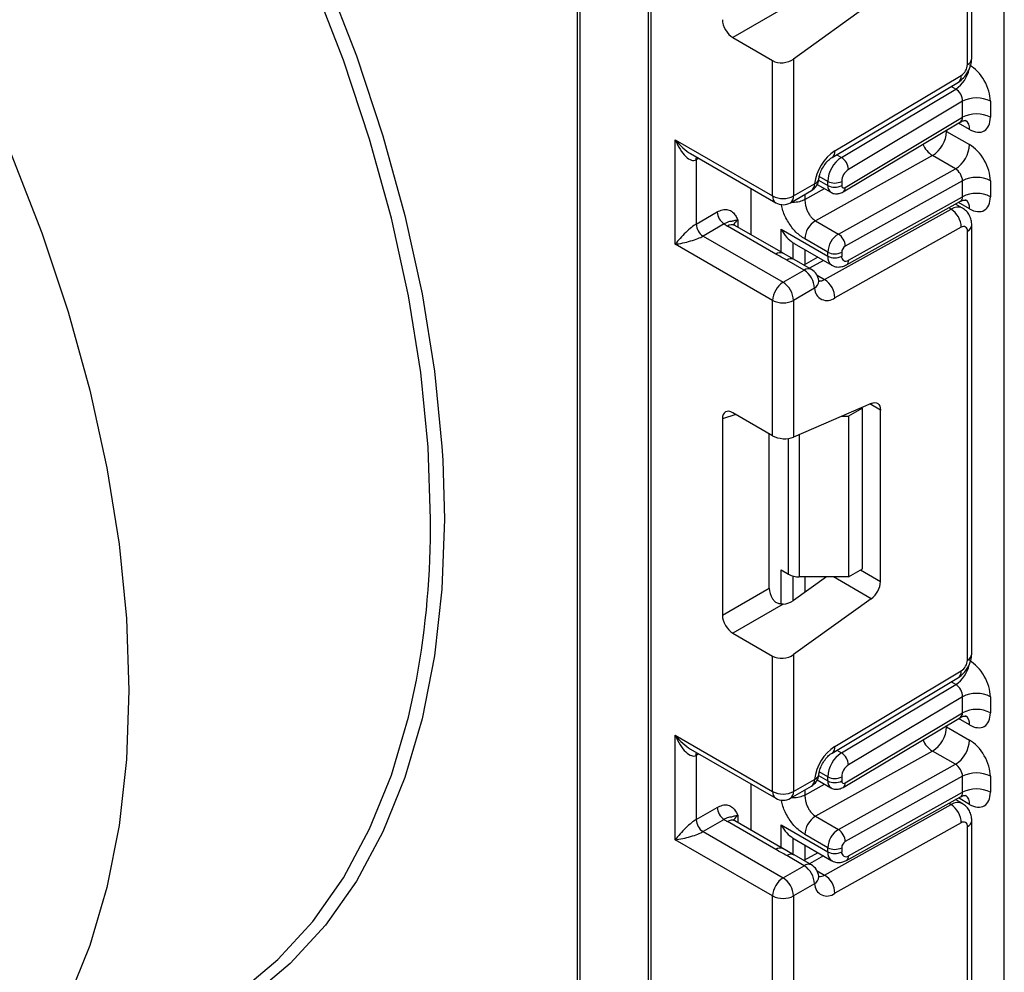
# Model space of a CAD drawing. Units: millimetres. Extents: x -133 to 664, y -32 to 370.
# Drawn here: x 307 to 317, y 93 to 103 of the extents above; entities that cross this region are included whole.
import ezdxf

# ---------------------------------------------------------------- set-up
doc = ezdxf.new("R2010")
doc.units = ezdxf.units.MM

msp = doc.modelspace()

# ---------------------------------------------------------------- linework, layer by layer
at = {"color": 7, "linetype": 'Continuous', "lineweight": 25}
for p, q in [((317.456315, 83.606586), (317.456315, 175.941154)), ((313.834923, 131.513064), (313.834923, 82.602269)), ((313.864212, 131.472243), (313.864212, 82.561449)), ((313.113674, 113.423833), (313.113674, 85.304659)), ((313.142963, 113.383012), (313.142963, 85.263839)), ((317.125482, 102.337338), (317.125482, 106.699004)), ((317.081548, 102.276108), (317.081548, 106.637774)), ((316.104525, 102.899862), (315.313781, 102.331258)), ((315.207687, 102.84526), (314.696465, 102.550127)), ((314.696465, 102.550127), (315.101649, 102.316219)), ((315.101649, 100.940537), (315.101649, 102.316219)), ((315.313781, 102.331258), (315.313781, 100.940537)), ((315.705209, 101.331472), (316.989885, 102.098995)), ((315.734343, 101.399011), (317.019019, 102.166533)), ((315.800631, 101.332714), (316.963808, 102.027648)), ((317.03205, 101.903686), (315.872575, 101.210965)), ((317.03205, 101.740104), (317.03205, 101.903686)), ((317.314893, 101.903686), (317.314893, 101.740104)), ((315.819649, 100.98234), (317.010032, 101.693528)), ((315.839071, 101.027366), (317.03205, 101.740104)), ((316.869416, 101.597616), (317.102761, 101.462909)), ((314.111699, 101.512023), (315.101649, 100.940537)), ((314.111699, 100.45052), (314.111699, 101.512023)), ((314.267782, 101.37118), (315.132721, 100.871861)), ((314.323831, 101.307888), (314.323831, 100.654655)), ((316.725526, 101.351267), (315.536249, 100.688684)), ((316.958872, 101.21656), (316.725526, 101.351267)), ((315.769595, 100.553977), (316.958872, 101.21656)), ((315.661678, 101.04742), (315.661678, 101.089215)), ((315.803099, 101.089215), (315.803099, 101.04742)), ((317.03205, 101.095448), (315.839071, 100.430802)), ((317.03205, 100.932414), (317.03205, 101.095448)), ((317.314893, 101.095448), (317.314893, 100.932414)), ((314.88386, 100.545345), (314.88386, 101.015525)), ((315.282709, 100.871861), (315.496357, 100.995197)), ((315.313781, 100.940537), (315.527429, 101.063874)), ((315.555503, 101.057974), (315.69275, 100.978744)), ((315.872575, 100.286434), (317.03205, 100.932414)), ((315.630128, 100.090893), (316.914804, 100.806626)), ((315.850534, 100.239897), (317.01265, 100.887348)), ((317.031833, 100.816828), (316.960248, 100.858153)), ((314.323831, 100.654655), (314.538931, 100.778829)), ((315.536249, 100.688684), (315.769595, 100.553977)), ((314.609641, 100.656355), (314.394542, 100.532181)), ((315.134032, 100.350205), (314.64203, 100.634232)), ((315.209026, 100.357631), (314.717023, 100.641658)), ((315.187622, 100.601634), (315.661678, 100.327968)), ((317.019019, 100.621865), (315.734343, 99.906131)), ((317.125482, 96.284049), (317.125482, 100.645715)), ((314.394542, 100.532181), (315.207715, 100.062746)), ((315.661678, 100.369215), (315.428332, 100.503922)), ((317.081548, 96.222818), (317.081548, 100.584484)), ((315.101649, 99.879034), (314.111699, 100.45052)), ((315.308418, 100.464679), (315.319708, 100.459373)), ((315.319058, 100.458105), (315.703107, 100.236399)), ((315.31918, 100.294316), (315.187402, 100.370473)), ((315.421363, 100.186083), (315.244587, 100.288134)), ((315.496357, 100.193509), (315.319581, 100.29556)), ((315.560916, 100.318484), (315.417897, 100.238803)), ((315.661678, 100.327968), (315.661678, 100.369215)), ((315.803099, 100.369215), (315.803099, 100.327968)), ((315.207715, 100.062746), (315.421363, 100.186083)), ((315.527429, 100.002371), (315.313781, 99.879034)), ((315.5708, 100.075168), (315.570452, 100.080114)), ((315.101649, 98.503352), (315.101649, 99.879034)), ((315.313781, 99.879034), (315.313781, 98.488314)), ((316.104525, 98.832683), (315.313781, 98.488314)), ((316.015231, 98.78423), (316.005787, 98.789682)), ((315.101649, 98.503352), (314.696465, 98.73726)), ((315.805803, 98.702589), (315.87381, 98.702589)), ((316.015231, 98.78423), (315.87381, 98.702589)), ((315.87381, 98.702589), (315.87381, 97.069508)), ((316.015231, 97.151149), (316.015231, 98.78423)), ((316.197664, 97.02191), (316.197664, 98.764883)), ((314.59119, 98.676466), (314.59119, 96.67918)), ((315.067547, 96.954185), (315.067547, 98.523039)), ((315.187622, 97.139072), (315.26419, 97.09487)), ((315.87381, 97.069508), (316.015231, 97.151149)), ((315.649683, 97.069508), (315.313781, 96.827969)), ((315.87381, 97.069508), (315.370256, 97.069508)), ((314.59119, 96.67918), (315.067547, 96.954185)), ((315.207687, 96.791971), (314.696465, 96.496838)), ((316.104525, 96.846573), (315.313781, 96.277969)), ((314.696465, 96.496838), (315.101649, 96.26293)), ((315.101649, 94.887248), (315.101649, 96.26293)), ((315.313781, 96.277969), (315.313781, 94.887248)), ((315.734343, 95.345721), (317.019019, 96.113244)), ((315.705209, 95.278183), (316.989885, 96.045705)), ((315.800631, 95.279425), (316.963808, 95.974358)), ((317.03205, 95.850397), (315.872575, 95.157675)), ((317.03205, 95.68679), (317.03205, 95.850397)), ((317.314893, 95.850397), (317.314893, 95.68679)), ((315.839071, 94.974052), (317.03205, 95.68679)), ((315.819649, 94.929026), (317.010032, 95.640214)), ((316.869416, 95.544302), (317.102761, 95.409595)), ((314.111699, 95.458734), (315.101649, 94.887248)), ((314.111699, 94.397231), (314.111699, 95.458734)), ((314.267782, 95.31789), (315.132721, 94.818571)), ((316.725526, 95.297953), (315.536249, 94.63537)), ((316.958872, 95.163246), (316.725526, 95.297953)), ((314.323831, 95.254599), (314.323831, 94.601366)), ((315.769595, 94.500663), (316.958872, 95.163246)), ((315.313781, 94.887248), (315.527429, 95.010585)), ((315.555494, 95.004666), (315.69275, 94.925429)), ((315.661678, 94.994106), (315.661678, 95.035926)), ((315.803099, 95.035926), (315.803099, 94.994106)), ((317.03205, 95.042134), (315.839071, 94.377488)), ((317.03205, 94.879124), (317.03205, 95.042134)), ((317.314893, 95.042134), (317.314893, 94.879124)), ((314.88386, 94.492056), (314.88386, 94.962236)), ((315.282709, 94.818571), (315.496357, 94.941908)), ((315.850534, 94.186608), (317.01265, 94.834059)), ((315.872575, 94.233145), (317.03205, 94.879124)), ((317.031833, 94.763539), (316.960248, 94.804864)), ((314.323831, 94.601366), (314.538931, 94.72554)), ((315.630128, 94.037604), (316.914804, 94.753337)), ((314.609641, 94.603066), (314.394542, 94.478892)), ((315.209026, 94.304342), (314.717023, 94.588369)), ((315.536249, 94.63537), (315.769595, 94.500663)), ((317.125482, 90.23076), (317.125482, 94.592426)), ((315.134032, 94.296915), (314.64203, 94.580943)), ((315.187622, 94.548345), (315.661678, 94.274678)), ((317.019019, 94.568575), (315.734343, 93.852842)), ((317.081548, 90.169529), (317.081548, 94.531195)), ((315.101649, 93.825745), (314.111699, 94.397231)), ((314.394542, 94.478892), (315.207715, 94.009457)), ((315.308418, 94.41139), (315.319708, 94.406084)), ((315.319058, 94.404816), (315.703107, 94.183109)), ((315.661678, 94.315901), (315.428332, 94.450608)), ((315.31918, 94.241027), (315.187402, 94.317183)), ((315.661678, 94.274678), (315.661678, 94.315901)), ((315.803099, 94.315901), (315.803099, 94.274678)), ((315.421363, 94.132793), (315.244587, 94.234844)), ((315.496357, 94.14022), (315.319581, 94.242271)), ((315.560916, 94.265195), (315.417897, 94.185514)), ((315.207715, 94.009457), (315.421363, 94.132793)), ((315.5708, 94.021879), (315.570452, 94.026825)), ((315.527429, 93.949082), (315.313781, 93.825745)), ((315.101649, 92.450063), (315.101649, 93.825745)), ((315.313781, 93.825745), (315.313781, 92.435024))]:
    msp.add_line(p, q, dxfattribs=at)
at = {"color": 8, "linetype": 'Continuous', "lineweight": 25}
for p, q in [((316.963808, 102.027648), (316.916336, 102.055053)), ((316.869416, 101.597616), (316.858865, 101.603214)), ((316.869416, 101.609518), (316.869416, 101.597616)), ((317.102761, 101.617566), (316.990938, 101.68212)), ((314.350625, 101.323355), (314.323831, 101.307888)), ((315.753158, 101.360119), (315.800631, 101.332714)), ((315.568111, 101.101435), (315.661678, 101.04742)), ((315.661678, 101.089215), (315.575979, 101.138688)), ((315.428332, 100.90376), (315.628989, 101.015552)), ((315.428332, 100.955927), (315.428332, 100.90376)), ((316.914804, 100.806626), (316.891701, 100.819964)), ((317.102761, 100.809875), (316.990213, 100.874848)), ((314.748096, 100.695442), (314.748096, 100.62372)), ((315.187622, 100.369987), (315.187622, 100.601634)), ((315.30783, 100.465065), (315.30783, 100.300876)), ((315.308418, 100.300535), (315.308418, 100.464679)), ((315.428627, 100.394853), (315.428627, 100.244781)), ((315.618753, 100.285095), (315.475734, 100.205414)), ((315.553078, 100.135373), (315.630128, 100.090893)), ((316.197664, 98.764883), (316.090671, 98.826649)), ((314.725961, 98.720232), (314.59119, 98.676466)), ((315.370256, 98.512908), (315.370256, 97.069508)), ((315.26419, 97.09487), (315.26419, 98.475171)), ((315.187622, 96.793337), (315.187622, 97.139072)), ((315.994511, 97.139187), (316.197664, 97.02191)), ((315.30783, 97.077363), (315.30783, 96.823895)), ((315.308418, 96.824281), (315.308418, 97.077209)), ((315.428627, 97.069508), (315.428627, 96.910552)), ((316.104525, 96.846573), (315.718348, 97.069508)), ((316.963808, 95.974358), (316.916336, 96.001764)), ((317.102761, 95.564252), (316.990938, 95.628806)), ((316.869416, 95.544302), (316.858865, 95.5499)), ((316.869416, 95.556203), (316.869416, 95.544302)), ((315.753158, 95.30683), (315.800631, 95.279425)), ((314.350625, 95.270066), (314.323831, 95.254599)), ((315.661678, 95.035926), (315.575979, 95.085398)), ((315.568107, 95.048123), (315.661678, 94.994106)), ((315.428332, 94.850445), (315.628989, 94.962238)), ((315.428332, 94.902638), (315.428332, 94.850445)), ((317.102761, 94.756586), (316.990213, 94.821559)), ((316.914804, 94.753337), (316.891701, 94.766674)), ((314.748096, 94.642153), (314.748096, 94.570431)), ((315.187622, 94.316698), (315.187622, 94.548345)), ((315.30783, 94.411776), (315.30783, 94.247586)), ((315.308418, 94.247246), (315.308418, 94.41139)), ((315.428627, 94.341564), (315.428627, 94.191492)), ((315.618753, 94.231806), (315.475734, 94.152125)), ((315.553078, 94.082084), (315.630128, 94.037604))]:
    msp.add_line(p, q, dxfattribs=at)
at = {"color": 7, "linetype": 'Continuous', "lineweight": 25, "flags": 128}
for points in [[(306.66047, 109.065363), (306.72182, 109.003418), (307.300816, 108.384305), (307.858085, 107.724858), (308.390013, 107.029355), (308.893149, 106.302306), (309.36423, 105.548425), (309.800202, 104.772603), (310.198237, 103.979871), (310.555753, 103.17537), (310.870432, 102.364317), (311.140233, 101.551972), (311.363407, 100.743605), (311.538505, 99.944457), (311.664393, 99.159711), (311.740254, 98.394457), (311.748798, 98.254736)], [(303.34525, 107.35168), (303.576027, 107.122205), (304.147819, 106.510796), (304.698154, 105.859555), (305.223462, 105.172707), (305.720337, 104.454704), (306.185556, 103.710205), (306.616103, 102.944037), (307.009185, 102.16117), (307.362252, 101.366679), (307.673016, 100.565719), (307.939459, 99.763483), (308.159856, 98.965175), (308.332775, 98.175971), (308.457097, 97.400991), (308.532013, 96.645259), (308.55704, 95.913677), (308.532013, 95.210991), (308.457097, 94.541756), (308.332775, 93.910314), (308.159856, 93.320759), (307.939459, 92.776915)], [(316.104525, 98.832683), (316.123272, 98.83883), (316.140984, 98.840557), (316.157081, 98.837807), (316.171037, 98.83067), (316.182395, 98.81938), (316.190784, 98.804305), (316.19593, 98.78594), (316.197664, 98.764883)], [(309.322191, 92.620314), (309.677183, 92.84814), (310.071616, 93.178296), (310.425898, 93.566474), (310.73773, 94.010155), (311.00509, 94.506462), (311.226244, 95.052176), (311.399758, 95.643759), (311.480754, 96.020394)]]:
    msp.add_lwpolyline(points, dxfattribs=at)
at = {"color": 8, "linetype": 'Continuous', "lineweight": 25, "flags": 128}
for points in [[(311.624794, 97.654011), (311.599682, 98.388109), (311.524507, 99.146439), (311.399758, 99.924085), (311.226244, 100.716003), (311.00509, 101.517056), (310.73773, 102.322051), (310.425898, 103.125765), (310.071616, 103.922988), (309.677183, 104.708548), (309.245155, 105.47735), (308.778336, 106.22441), (308.279752, 106.944881), (307.752638, 107.634092), (307.200411, 108.287572), (306.626652, 108.901084), (306.534143, 108.994225)], [(314.323831, 101.307888), (314.32519, 101.323033), (314.329102, 101.33578)], [(311.748798, 98.254736), (311.765596, 97.653657), (311.740254, 96.942116), (311.664393, 96.264449), (311.538505, 95.62505), (311.363407, 95.028066), (311.140233, 94.477369), (310.870432, 93.976531), (310.555753, 93.528799), (310.198237, 93.137077), (309.800202, 92.803906), (309.36423, 92.531446), (308.893149, 92.321465), (308.649635, 92.241581)], [(314.323831, 95.254599), (314.32519, 95.269744), (314.329102, 95.282491)]]:
    msp.add_lwpolyline(points, dxfattribs=at)
at = {"color": 8, "linetype": 'Continuous', "lineweight": 25}
for centre, radius, start, end in [((317.050413, 102.344824), 0.075441, 294.3746583, 354.3052007), ((316.789096, 102.290283), 0.315439, 303.6329305, 348.5986029), ((316.945994, 102.157981), 0.073524, 306.6525538, 6.6799137), ((317.002831, 101.62751), 0.100423, 354.3173313, 54.3748169), ((315.661254, 101.390469), 0.073587, 306.8086986, 6.6658138), ((316.861593, 101.564214), 0.252706, 202.9225771, 237.4226316), ((315.509528, 101.123887), 0.062626, 286.6088734, 347.2153218), ((315.456077, 101.054789), 0.071929, 304.0563509, 7.2558295), ((315.736671, 101.039971), 0.075362, 174.3271649, 234.262865), ((315.790403, 101.021662), 0.049001, 306.59907, 6.6847367), ((315.175149, 100.932424), 0.073947, 173.7011525, 234.9866671), ((315.242428, 100.931453), 0.071929, 304.0563508, 7.2558296), ((317.00457, 100.820606), 0.098776, 353.7630305, 54.9247891), ((316.982156, 100.709207), 0.118435, 64.7145849, 124.6585711), ((314.783218, 100.622028), 0.081383, 115.5669511, 161.5784172), ((314.685968, 100.5729), 0.075447, 65.692881, 125.6175775), ((317.053765, 100.650792), 0.071893, 292.7340135, 355.9936667), ((315.177627, 100.29112), 0.073427, 63.6254291, 126.4209367), ((315.288461, 100.227441), 0.074891, 65.447358, 125.8631004), ((315.759739, 100.317211), 0.09865, 173.7400683, 235.177601), ((315.465014, 100.127654), 0.072934, 64.548129, 126.7623295), ((315.822195, 100.281807), 0.050593, 304.0806119, 5.24772), ((315.585637, 100.15936), 0.081653, 259.3554004, 303.0163886), ((315.484062, 100.077526), 0.08677, 299.9867882, 358.4425628), ((302.871368, 97.602664), 8.753577, 349.5861504, 0.3360948), ((317.050413, 96.291535), 0.075441, 294.3746583, 354.3052007), ((316.789096, 96.236994), 0.315439, 303.6329305, 348.5986029), ((316.945994, 96.104691), 0.073524, 306.6525538, 6.6799137), ((317.002831, 95.574196), 0.100423, 354.3173313, 54.3748169), ((316.861593, 95.5109), 0.252706, 202.9225771, 237.4226316), ((315.661254, 95.33718), 0.073587, 306.8086986, 6.6658138), ((315.456077, 95.0015), 0.071929, 304.0563508, 7.2558296), ((315.509528, 95.070598), 0.062626, 286.6088734, 347.2153218), ((315.736671, 94.986657), 0.075362, 174.3271649, 234.262865), ((315.175149, 94.879135), 0.073947, 173.7011524, 234.9866672), ((315.242428, 94.878164), 0.071929, 304.0563508, 7.2558296), ((315.790403, 94.968348), 0.049001, 306.59907, 6.6847367), ((317.00457, 94.767317), 0.098776, 353.7630305, 54.9247891), ((316.982156, 94.655918), 0.118435, 64.7145849, 124.6585711), ((314.685968, 94.51961), 0.075447, 65.692881, 125.6175775), ((314.783218, 94.568739), 0.081383, 115.5669511, 161.5784172), ((317.053765, 94.597503), 0.071893, 292.7340135, 355.9936667), ((315.177627, 94.23783), 0.073427, 63.6254291, 126.4209367), ((315.288461, 94.174152), 0.074891, 65.447358, 125.8631004), ((315.759739, 94.263922), 0.09865, 173.7400683, 235.177601), ((315.823615, 94.227847), 0.049247, 303.1258164, 6.1761536), ((315.465014, 94.074365), 0.072934, 64.548129, 126.7623295), ((315.484062, 94.024237), 0.08677, 299.9867882, 358.4425628), ((315.585637, 94.106071), 0.081653, 259.3554005, 303.0163886)]:
    msp.add_arc(centre, radius, start, end, dxfattribs=at)
at = {"color": 7, "linetype": 'Continuous', "lineweight": 25}
for centre, radius, start, end in [((316.94303, 102.282524), 0.138666, 303.2297059, 357.347685), ((317.173472, 101.630744), 0.307404, 62.6096722, 117.3903278), ((317.173472, 101.467162), 0.307404, 62.6096722, 117.3903278), ((316.563197, 101.611278), 0.306523, 301.9772038, 357.4454045), ((315.993156, 101.007777), 0.469093, 123.4858454, 173.1317692), ((316.796542, 101.476571), 0.306523, 301.9772038, 357.4454045), ((315.969494, 101.074955), 0.308147, 123.2297059, 177.347685), ((315.716825, 101.20106), 0.156065, 3.638848, 57.5208495), ((315.957007, 101.082085), 0.154073, 123.2297059, 177.347685), ((315.421363, 101.125105), 0.15, 299.9973117, 354.3915722), ((315.732388, 101.225686), 0.153702, 242.6096722, 297.3903278), ((317.173472, 100.822506), 0.307404, 62.6096722, 117.3903278), ((315.732388, 101.183891), 0.153702, 242.6096722, 297.3903278), ((315.824769, 101.044001), 0.021938, 171.0343084, 310.6868113), ((315.207715, 101.145244), 0.230553, 242.6096722, 297.3903278), ((317.173472, 100.659471), 0.307404, 62.6096722, 117.3903278), ((315.207715, 101.001768), 0.15, 240.0026883, 299.9973117), ((316.792004, 100.615589), 0.227101, 1.5834691, 57.2669093), ((314.692452, 100.785815), 0.15368, 182.6054785, 237.3945217), ((315.657996, 100.493676), 0.229892, 121.9772038, 177.4454045), ((314.477353, 100.661641), 0.15368, 182.6054785, 237.3945217), ((314.765321, 100.849502), 0.248077, 231.1305516, 240.1989179), ((317.04295, 100.590907), 0.039129, 350.5526953, 127.7046863), ((315.891341, 100.358968), 0.229892, 121.9772038, 177.4454045), ((315.687728, 100.426619), 0.151401, 1.5834691, 57.2669093), ((315.879654, 100.365799), 0.076631, 121.9772038, 177.4454045), ((315.732388, 100.505686), 0.153702, 242.6096722, 297.3903278), ((315.732388, 100.464439), 0.153702, 242.6096722, 297.3903278), ((315.845986, 100.320831), 0.043476, 170.5526953, 307.7046863), ((315.421363, 100.063602), 0.15, 6.3201389, 60.0026883), ((315.297147, 99.991892), 0.230521, 2.6054785, 57.3945217), ((315.507328, 99.899856), 0.227101, 1.5834691, 57.2669093), ((315.331931, 99.868555), 0.230521, 122.6054783, 177.3945215), ((315.083499, 99.868555), 0.230521, 2.6054785, 57.3945217), ((315.654361, 100.004722), 0.126954, 181.0612851, 309.0506105), ((315.207715, 100.083741), 0.230553, 242.6096722, 297.3903278), ((315.365935, 97.2859), 0.216435, 241.9597609, 271.1440967), ((315.964145, 97.03355), 0.233809, 306.8987058, 357.1463053), ((316.94303, 96.229235), 0.138666, 303.2297059, 357.347685), ((317.173472, 95.577455), 0.307404, 62.6096722, 117.3903278), ((317.173472, 95.413848), 0.307404, 62.6096722, 117.3903278), ((316.563197, 95.557964), 0.306523, 301.9772038, 357.4454045), ((316.796542, 95.423257), 0.306523, 301.9772038, 357.4454045), ((315.993156, 94.954488), 0.469093, 123.4858454, 173.1317692), ((315.969494, 95.021666), 0.308147, 123.2297059, 177.347685), ((315.716825, 95.14777), 0.156065, 3.638848, 57.5208495), ((315.957007, 95.028796), 0.154073, 123.2297059, 177.347685), ((315.421363, 95.071815), 0.15, 299.9973117, 354.3915722), ((315.732388, 95.172397), 0.153702, 242.6096722, 297.3903278), ((315.732388, 95.130577), 0.153702, 242.6096722, 297.3903278), ((315.824769, 94.990687), 0.021938, 171.0343084, 310.6868113), ((317.173472, 94.769192), 0.307404, 62.6096722, 117.3903278), ((315.207715, 95.091955), 0.230553, 242.6096722, 297.3903278), ((317.173472, 94.606182), 0.307404, 62.6096722, 117.3903278), ((315.207715, 94.948479), 0.15, 240.0026883, 299.9973117), ((314.692452, 94.732526), 0.15368, 182.6054785, 237.3945217), ((316.792004, 94.5623), 0.227101, 1.5834691, 57.2669093), ((314.477353, 94.608352), 0.15368, 182.6054785, 237.3945217), ((314.765321, 94.796213), 0.248077, 231.1305516, 240.1989179), ((315.657996, 94.440362), 0.229892, 121.9772038, 177.4454045), ((315.891341, 94.305654), 0.229892, 121.9772038, 177.4454045), ((315.687728, 94.373304), 0.151401, 1.5834691, 57.2669093), ((317.04295, 94.537618), 0.039129, 350.5526953, 127.7046863), ((315.732388, 94.452372), 0.153702, 242.6096722, 297.3903278), ((315.879654, 94.312485), 0.076631, 121.9772038, 177.4454045), ((315.732388, 94.411149), 0.153702, 242.6096722, 297.3903278), ((315.845986, 94.267542), 0.043476, 170.5526953, 307.7046863), ((315.297147, 93.938603), 0.230521, 2.6054785, 57.3945217), ((315.421363, 94.010312), 0.15, 6.3201389, 60.0026883), ((315.331931, 93.815266), 0.230521, 122.6054783, 177.3945215), ((315.083499, 93.815266), 0.230521, 2.6054785, 57.3945217), ((315.507328, 93.846567), 0.227101, 1.5834691, 57.2669093), ((315.654361, 93.951433), 0.126954, 181.0612851, 309.0506105), ((315.207715, 94.030452), 0.230553, 242.6096722, 297.3903278)]:
    msp.add_arc(centre, radius, start, end, dxfattribs=at)
for centre, major_axis, ratio, start_param, end_param in [((314.698052, 102.672612), (-0.074994, 0.129907), 0.586021532, 0.792908248, 2.348851892), ((315.207715, 102.392489), (0.149545, 0.018171), 0.642645436, 3.849062624, 5.419858951), ((317.102761, 102.026147), (-0.149965, 0.259854), 0.577381518, 3.92722441, 5.498020737), ((316.96134, 101.944507), (-0.047233, 0.088223), 0.597122399, 3.946567825, 5.517364151), ((317.102761, 101.862566), (-0.149965, 0.259854), 0.577381518, 2.356428083, 3.92722441), ((314.217765, 101.573254), (-0.097886, 0.269184), 0.422233888, 1.645215968, 3.216012295), ((317.102761, 101.217909), (-0.149965, 0.259854), 0.577381518, 3.92722441, 5.498020737), ((316.96134, 101.136269), (-0.052485, 0.085197), 0.556932685, 3.91153404, 5.482330367), ((317.102761, 101.054875), (-0.149965, 0.259854), 0.577381518, 2.356428083, 3.92722441), ((314.217765, 100.511751), (0.147085, 0.15287), 0.192492992, 0.587941297, 2.158737624), ((314.217765, 100.511751), (0.205922, 0.050963), 0.19237751, 4.124394314, 5.695190641), ((315.520256, 100.57289), (0.282843, 0), 0.577381545, 3.862752007, 3.865898988), ((314.698052, 98.612943), (-0.076116, 0.131851), 0.568868941, 5.505292396, 7.06123604), ((315.207715, 98.549544), (0.149829, -0.014252), 0.503002124, 3.974801437, 5.545597764), ((315.174409, 96.894327), (-0.074994, 0.129907), 0.586021532, 0.792908248, 1.614742594), ((315.207715, 96.8892), (0.149545, 0.018171), 0.642645436, 4.634274569, 5.419858951), ((314.698052, 96.619323), (-0.074994, 0.129907), 0.586021532, 0.792908248, 2.348851892), ((315.207715, 96.3392), (0.149545, 0.018171), 0.642645436, 3.849062624, 5.419858951), ((317.102761, 95.972858), (-0.149965, 0.259854), 0.577381518, 3.92722441, 5.498020737), ((316.96134, 95.891217), (-0.047233, 0.088223), 0.597122399, 3.946567825, 5.517364151), ((317.102761, 95.809251), (-0.149965, 0.259854), 0.577381518, 2.356428083, 3.92722441), ((314.217765, 95.519964), (-0.097886, 0.269184), 0.422233888, 1.645215968, 3.216012295), ((317.102761, 95.164595), (-0.149965, 0.259854), 0.577381518, 3.92722441, 5.498020737), ((316.96134, 95.082955), (-0.052485, 0.085197), 0.556932685, 3.91153404, 5.482330367), ((317.102761, 95.001586), (-0.149965, 0.259854), 0.577381518, 2.356428083, 3.92722441), ((314.217765, 94.458461), (0.147085, 0.15287), 0.192492992, 0.587941297, 2.158737624), ((314.217765, 94.458461), (0.205922, 0.050963), 0.19237751, 4.124394314, 5.695190641), ((315.520256, 94.519601), (0.282843, 0), 0.577381545, 3.862752007, 3.865898988)]:
    msp.add_ellipse(centre, major_axis=major_axis, ratio=ratio, start_param=start_param, end_param=end_param, dxfattribs=at)
at = {"color": 8, "linetype": 'Continuous', "lineweight": 25}
for centre, major_axis, ratio, start_param, end_param in [((316.96134, 101.780925), (-0.047233, 0.088223), 0.597122399, 3.169665462, 3.946567825), ((314.217765, 101.573254), (-0.184178, 0.219354), 0.422236431, 1.496324231, 2.281803659), ((316.96134, 100.973234), (-0.052485, 0.085197), 0.556932685, 3.117172891, 3.91153404), ((316.96134, 95.727611), (-0.047233, 0.088223), 0.597122399, 3.169665462, 3.946567825), ((314.217765, 95.519964), (-0.184178, 0.219354), 0.422236431, 1.496324231, 2.281803659), ((316.96134, 94.919945), (-0.052485, 0.085197), 0.556932685, 3.117172891, 3.91153404)]:
    msp.add_ellipse(centre, major_axis=major_axis, ratio=ratio, start_param=start_param, end_param=end_param, dxfattribs=at)
at = {"color": 7, "linetype": 'Continuous', "lineweight": 25}
for points, knots in [([(316.989609, 102.098831), (317.00747, 102.11185), (317.043203, 102.137897), (317.08804, 102.200894), (317.119376, 102.27152), (317.123446, 102.315394), (317.125482, 102.337338)], [0, 0, 0, 0, 0.249759751, 0.499679793, 0.749759939, 1, 1, 1, 1]), ([(317.011762, 101.691035), (317.01817, 101.695689), (317.035756, 101.708462), (317.064631, 101.706786), (317.066473, 101.706151), (317.06708, 101.705942)], [0, 0, 0, 0, 0.277598984, 0.761860896, 1, 1, 1, 1]), ([(315.570645, 101.110445), (315.572471, 101.122672), (315.576392, 101.148934), (315.594857, 101.199514), (315.624409, 101.252369), (315.660368, 101.296692), (315.688909, 101.321185), (315.701626, 101.329211), (315.705209, 101.331472)], [0, 0, 0, 0, 0.162160936, 0.348305232, 0.54915036, 0.754904673, 0.930939351, 1, 1, 1, 1]), ([(315.428332, 100.90376), (315.429586, 100.886479), (315.431558, 100.859289), (315.443126, 100.81755), (315.456372, 100.782812), (315.474185, 100.750019), (315.500154, 100.714911), (315.522335, 100.698794), (315.536249, 100.688684)], [0, 0, 0, 0, 0.224088514, 0.352603463, 0.491953961, 0.640035897, 0.774186484, 1, 1, 1, 1]), ([(315.693111, 100.979424), (315.694324, 100.978433), (315.706983, 100.968089), (315.737834, 100.962254), (315.780786, 100.963344), (315.806198, 100.975766), (315.819649, 100.98234)], [0, 0, 0, 0, 0.03522655, 0.3676632, 0.665304677, 1, 1, 1, 1]), ([(317.014197, 100.884831), (317.01983, 100.888871), (317.036668, 100.900948), (317.064641, 100.899063), (317.066475, 100.898453), (317.06708, 100.898251)], [0, 0, 0, 0, 0.252080834, 0.753448852, 1, 1, 1, 1]), ([(314.538931, 100.778829), (314.556858, 100.787379), (314.595455, 100.805787), (314.650344, 100.804983), (314.694169, 100.78111), (314.723717, 100.743108), (314.738038, 100.715519), (314.745628, 100.700388), (314.746806, 100.698027), (314.747959, 100.695715), (314.748096, 100.695442)], [0, 0, 0, 0, 0.183987951, 0.396134741, 0.618944923, 0.805852047, 0.970289049, 0.970919424, 0.996567948, 1, 1, 1, 1]), ([(317.125482, 100.645715), (317.124345, 100.662353), (317.122013, 100.696503), (317.103212, 100.744588), (317.074, 100.787354), (317.046282, 100.806765), (317.032303, 100.816555)], [0, 0, 0, 0, 0.235283577, 0.482914361, 0.739221376, 1, 1, 1, 1]), ([(314.748096, 100.695442), (314.747844, 100.695427), (314.744396, 100.695213), (314.723539, 100.693372), (314.697598, 100.685529), (314.684411, 100.679977), (314.668467, 100.681277), (314.640912, 100.675869), (314.619361, 100.66242), (314.609641, 100.656355)], [0, 0, 0, 0, 0.003325661, 0.045524166, 0.286849856, 0.504143322, 0.703113632, 0.86611071, 1, 1, 1, 1]), ([(314.717023, 100.641658), (314.710347, 100.646392), (314.699246, 100.654264), (314.699959, 100.653854), (314.700243, 100.65369)], [0, 0, 0, 0, 0.601338774, 1, 1, 1, 1]), ([(315.187622, 100.601634), (315.187824, 100.601265), (315.204031, 100.57168), (315.239702, 100.518807), (315.286285, 100.482061), (315.30783, 100.465065)], [0, 0, 0, 0, 0.006752838, 0.540608642, 1, 1, 1, 1]), ([(315.244587, 100.288134), (315.243595, 100.288705), (315.207223, 100.309676), (315.170122, 100.33022), (315.134032, 100.350205)], [0, 0, 0, 0, 0.027252975, 1, 1, 1, 1]), ([(315.70452, 100.238018), (315.708783, 100.234878), (315.726985, 100.221472), (315.767538, 100.216234), (315.813175, 100.221734), (315.839237, 100.234405), (315.850534, 100.239897)], [0, 0, 0, 0, 0.102552754, 0.437937419, 0.756372617, 1, 1, 1, 1]), ([(315.572163, 100.06982), (315.572335, 100.06966), (315.57553, 100.066674), (315.572921, 100.07358), (315.570452, 100.080114)], [0, 0, 0, 0, 0.053719105, 1, 1, 1, 1]), ([(315.207687, 96.791971), (315.194758, 96.79197), (315.168832, 96.791968), (315.133965, 96.807277), (315.112796, 96.82761), (315.103987, 96.841127), (315.101649, 96.844715)], [0, 0, 0, 0, 0.306769517, 0.615119103, 0.897857367, 1, 1, 1, 1]), ([(316.989609, 96.045542), (317.00747, 96.058561), (317.043203, 96.084608), (317.08804, 96.147605), (317.119376, 96.218231), (317.123446, 96.262105), (317.125482, 96.284049)], [0, 0, 0, 0, 0.249759751, 0.499679793, 0.749759939, 1, 1, 1, 1]), ([(317.011762, 95.637721), (317.01817, 95.642375), (317.035756, 95.655148), (317.064631, 95.653472), (317.066473, 95.652837), (317.06708, 95.652628)], [0, 0, 0, 0, 0.277598984, 0.761860896, 1, 1, 1, 1]), ([(315.570645, 95.057156), (315.572471, 95.069383), (315.576392, 95.095645), (315.594857, 95.146224), (315.624409, 95.19908), (315.660368, 95.243402), (315.688909, 95.267896), (315.701626, 95.275922), (315.705209, 95.278183)], [0, 0, 0, 0, 0.162160936, 0.348305232, 0.54915036, 0.754904673, 0.930939351, 1, 1, 1, 1]), ([(315.693111, 94.92611), (315.694324, 94.925119), (315.706983, 94.914775), (315.737834, 94.90894), (315.780786, 94.91003), (315.806198, 94.922451), (315.819649, 94.929026)], [0, 0, 0, 0, 0.03522655, 0.3676632, 0.665304677, 1, 1, 1, 1]), ([(315.428332, 94.850445), (315.429586, 94.833165), (315.431558, 94.805975), (315.443126, 94.764236), (315.456372, 94.729498), (315.474185, 94.696705), (315.500154, 94.661597), (315.522335, 94.64548), (315.536249, 94.63537)], [0, 0, 0, 0, 0.224088514, 0.352603463, 0.491953961, 0.640035897, 0.774186484, 1, 1, 1, 1]), ([(317.014197, 94.831542), (317.01983, 94.835582), (317.036668, 94.847659), (317.064641, 94.845774), (317.066475, 94.845163), (317.06708, 94.844962)], [0, 0, 0, 0, 0.252080834, 0.753448852, 1, 1, 1, 1]), ([(314.538931, 94.72554), (314.556858, 94.73409), (314.595455, 94.752498), (314.650344, 94.751694), (314.694169, 94.727821), (314.723717, 94.689819), (314.738038, 94.662229), (314.745628, 94.647099), (314.746806, 94.644738), (314.747959, 94.642426), (314.748096, 94.642153)], [0, 0, 0, 0, 0.183987951, 0.396134741, 0.618944923, 0.805852047, 0.970289049, 0.970919424, 0.996567948, 1, 1, 1, 1]), ([(317.125482, 94.592426), (317.124345, 94.609064), (317.122013, 94.643214), (317.103212, 94.691299), (317.074, 94.734065), (317.046282, 94.753476), (317.032303, 94.763265)], [0, 0, 0, 0, 0.235283577, 0.482914361, 0.739221376, 1, 1, 1, 1]), ([(314.748096, 94.642153), (314.747844, 94.642138), (314.744396, 94.641924), (314.723539, 94.640083), (314.697598, 94.632239), (314.684411, 94.626687), (314.668467, 94.627988), (314.640912, 94.62258), (314.619361, 94.609131), (314.609641, 94.603066)], [0, 0, 0, 0, 0.003325661, 0.045524166, 0.286849856, 0.504143322, 0.703113632, 0.86611071, 1, 1, 1, 1]), ([(314.717023, 94.588369), (314.710347, 94.593102), (314.699246, 94.600974), (314.699959, 94.600564), (314.700243, 94.600401)], [0, 0, 0, 0, 0.601338774, 1, 1, 1, 1]), ([(315.187622, 94.548345), (315.187824, 94.547975), (315.204031, 94.518391), (315.239702, 94.465518), (315.286285, 94.428772), (315.30783, 94.411776)], [0, 0, 0, 0, 0.006752838, 0.540608642, 1, 1, 1, 1]), ([(315.244587, 94.234844), (315.243595, 94.235416), (315.207223, 94.256387), (315.170122, 94.276931), (315.134032, 94.296915)], [0, 0, 0, 0, 0.027252975, 1, 1, 1, 1]), ([(315.70452, 94.184728), (315.708783, 94.181589), (315.726985, 94.168183), (315.767538, 94.162944), (315.813175, 94.168445), (315.839237, 94.181116), (315.850534, 94.186608)], [0, 0, 0, 0, 0.102552754, 0.437937419, 0.756372617, 1, 1, 1, 1]), ([(315.572163, 94.016531), (315.572335, 94.01637), (315.57553, 94.013385), (315.572921, 94.02029), (315.570452, 94.026825)], [0, 0, 0, 0, 0.053719105, 1, 1, 1, 1])]:
    msp.add_open_spline(points, degree=3, knots=knots, dxfattribs=at)
at = {"color": 8, "linetype": 'Continuous', "lineweight": 25}
for points, knots in [([(315.428332, 100.90376), (315.410865, 100.895941), (315.37593, 100.880305), (315.324122, 100.872507), (315.297006, 100.876178), (315.291483, 100.876926)], [0, 0, 0, 0, 0.443303705, 0.88660741, 1, 1, 1, 1]), ([(315.428332, 100.503922), (315.397552, 100.524985), (315.336405, 100.566828), (315.270162, 100.655127), (315.228243, 100.730794), (315.205308, 100.789959), (315.193535, 100.83221), (315.192049, 100.852889), (315.191852, 100.855626)], [0, 0, 0, 0, 0.2808484739, 0.55792582, 0.7033635729, 0.8415538542, 0.979035202, 1, 1, 1, 1]), ([(315.428332, 94.450608), (315.397552, 94.471671), (315.336405, 94.513514), (315.270162, 94.601813), (315.228243, 94.67748), (315.205307, 94.736645), (315.193534, 94.778905), (315.192048, 94.799592), (315.19185, 94.802337)], [0, 0, 0, 0, 0.280830549, 0.55789021, 0.703318681, 0.841500142, 0.978972715, 1, 1, 1, 1]), ([(315.428332, 94.850445), (315.410865, 94.842627), (315.37593, 94.82699), (315.324109, 94.819193), (315.296982, 94.822867), (315.291447, 94.823616)], [0, 0, 0, 0, 0.443195159, 0.886390317, 1, 1, 1, 1])]:
    msp.add_open_spline(points, degree=3, knots=knots, dxfattribs=at)

doc.saveas('drawing.dxf')
